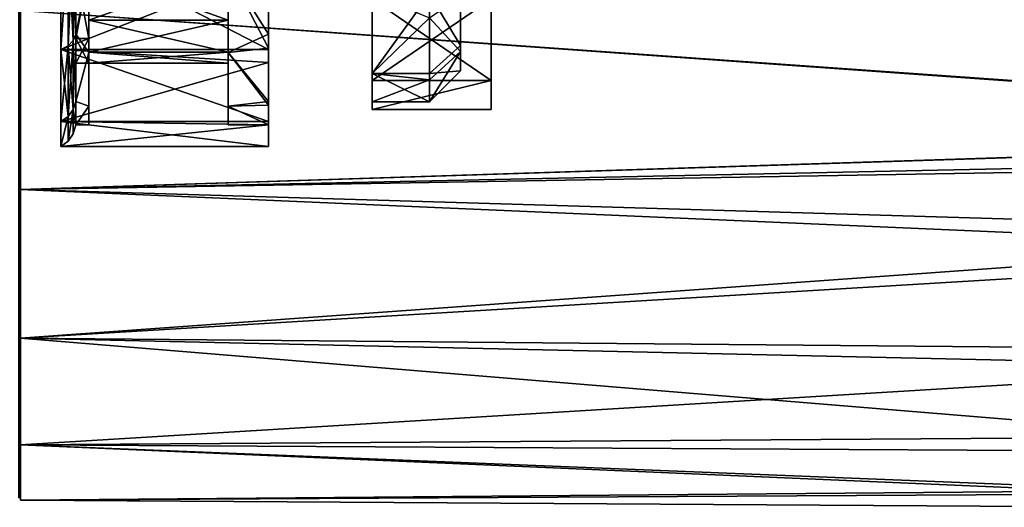
# Model space of a CAD drawing. Extents: x -86 to 88, y -70 to 300.
# Drawn here: x -56 to -24, y -22 to -7 of the extents above; entities that cross this region are included whole.
import ezdxf

# ---------------------------------------------------------------- set-up
doc = ezdxf.new("R2010")
doc.units = 0
doc.header["$MEASUREMENT"] = 0

msp = doc.modelspace()

# ---------------------------------------------------------------- linework, layer by layer
for points in [[(-54.220001, 7.2078, -3.4711), (-54.220001, -7.2078, -3.4711), (-54.220001, -4.9879, -6.2547)], [(-54.220001, 7.2078, -3.4711), (-54.220001, -8), (-54.220001, -7.2078, -3.4711)], [(-54.220001, 7.2078, 3.4711), (-54.220001, -7.2078, 3.4711), (-54.220001, -8)], [(-54.220001, 7.2078, 3.4711), (-54.220001, -8), (-54.220001, 7.2078, -3.4711)], [(-54.220001, 7.2078, 3.4711), (-54.220001, -1.7802, 7.7994), (-54.220001, -7.2078, 3.4711)], [(-53.799999, -7.2078, -3.4711), (-53.799999, 7.2078, -3.4711), (-53.799999, -4.9879, -6.2547)], [(-53.799999, -8), (-53.799999, 7.2078, -3.4711), (-53.799999, -7.2078, -3.4711)], [(-53.799999, -7.2078, 3.4711), (-53.799999, 7.2078, 3.4711), (-53.799999, -8)], [(-53.799999, -8), (-53.799999, 7.2078, 3.4711), (-53.799999, 7.2078, -3.4711)], [(-53.799999, -1.7802, 7.7994), (-53.799999, 7.2078, 3.4711), (-53.799999, -7.2078, 3.4711)], [(-54.220001, -1.7802, 7.7994), (-54.220001, -4.9879, 6.2547), (-54.220001, -7.2078, 3.4711)], [(-53.799999, -4.9879, 6.2547), (-53.799999, -1.7802, 7.7994), (-53.799999, -7.2078, 3.4711)], [(-54.464001, -4.0275, 9.7234), (-54.698898, -4.0947, 9.8855), (-54.698898, -7.566, 7.566)], [(-54.464001, -7.4419, 7.4419), (-54.464001, -4.0275, 9.7234), (-54.698898, -7.566, 7.566)], [(-54.464001, -4.0275, -9.7234), (-54.698898, -7.566, -7.566), (-54.698898, -4.0947, -9.8855)], [(-54.464001, -4.0275, -9.7234), (-54.464001, -7.4419, -7.4419), (-54.698898, -7.566, -7.566)], [(-48, -7.566, 7.566), (-54.698898, -4.0947, 9.8855), (-48, -4.0947, 9.8855)], [(-54.698898, -7.566, 7.566), (-54.698898, -4.0947, 9.8855), (-48, -7.566, 7.566)], [(-54.698898, -4.0947, -9.8855), (-54.698898, -7.566, -7.566), (-48, -4.9229, -9.5003)], [(-54.2985, -7.2708, 7.2708), (-54.2985, -3.9349, 9.4998), (-54.464001, -4.0275, 9.7234)], [(-54.2985, -3.9349, -9.4998), (-54.2985, -7.2708, -7.2708), (-54.464001, -7.4419, -7.4419)], [(-54.2985, -3.9349, -9.4998), (-54.464001, -7.4419, -7.4419), (-54.464001, -4.0275, -9.7234)], [(-54.2985, -7.2708, 7.2708), (-54.464001, -4.0275, 9.7234), (-54.464001, -7.4419, 7.4419)], [(-54.2985, -7.2708, 7.2708), (-54.220001, -7.0711, 7.0711), (-54.220001, -3.8268, 9.2388)], [(-54.2985, -7.2708, 7.2708), (-54.220001, -3.8268, 9.2388), (-54.2985, -3.9349, 9.4998)], [(-54.2985, -3.9349, -9.4998), (-54.220001, -3.8268, -9.2388), (-54.220001, -7.0711, -7.0711)], [(-54.2985, -3.9349, -9.4998), (-54.220001, -7.0711, -7.0711), (-54.2985, -7.2708, -7.2708)], [(-54.220001, -3.8268, -9.2388), (-53.799999, -5, -8.6603), (-54.220001, -7.0711, -7.0711)], [(-54.220001, -7.0711, 7.0711), (-53.799999, -5, 8.6603), (-54.220001, -3.8268, 9.2388)], [(-48, -7.0711, 7.0711), (-48, -3.8268, 9.2388), (-49.299999, -5, 8.6603)], [(-48, -4.0947, 9.8855), (-48, -3.8268, 9.2388), (-48, -7.0711, 7.0711)], [(-48, -4.0947, 9.8855), (-48, -7.0711, 7.0711), (-48, -7.566, 7.566)], [(-48, -4.7155, -8.8184), (-48, -7.5191, -6.5926), (-49.299999, -5, -8.6603)], [(-48, -4.7155, -8.8184), (-48, -4.9229, -9.5003), (-48, -7.9843, -7.1233)], [(-48, -4.7155, -8.8184), (-48, -7.9843, -7.1233), (-48, -7.5191, -6.5926)], [(-48, -4.9229, -9.5003), (-54.698898, -7.566, -7.566), (-48, -7.9843, -7.1233)], [(-54.220001, -7.2078, -3.4711), (-53.799999, -4.9879, -6.2547), (-54.220001, -4.9879, -6.2547)], [(-53.799999, -7.2078, -3.4711), (-53.799999, -4.9879, -6.2547), (-54.220001, -7.2078, -3.4711)], [(-54.220001, -4.9879, 6.2547), (-53.799999, -7.2078, 3.4711), (-54.220001, -7.2078, 3.4711)], [(-53.799999, -4.9879, 6.2547), (-53.799999, -7.2078, 3.4711), (-54.220001, -4.9879, 6.2547)], [(-53.799999, -5, -8.6603), (-53.799999, -7.6604, -6.4279), (-54.220001, -7.0711, -7.0711)], [(-53.799999, -7.6604, 6.4279), (-53.799999, -5, 8.6603), (-54.220001, -7.0711, 7.0711)], [(-49.299999, -6.6157, 4.498), (-53.799999, -5, 6.245), (-53.799999, -6.6157, 4.498)], [(-49.299999, -6.6157, 4.498), (-49.299999, -5, 6.245), (-53.799999, -5, 6.245)], [(-49.299999, -5, -6.245), (-53.799999, -6.6157, -4.498), (-53.799999, -5, -6.245)], [(-49.299999, -5, -6.245), (-49.299999, -6.6157, -4.498), (-53.799999, -6.6157, -4.498)], [(-53.799999, -5, -8.6603), (-53.799999, -5, -6.245), (-53.799999, -7.6604, -6.4279)], [(-53.799999, -5, -6.245), (-53.799999, -6.6157, -4.498), (-53.799999, -7.6604, -6.4279)], [(-53.799999, -6.6157, 4.498), (-53.799999, -5, 6.245), (-53.799999, -7.6604, 6.4279)], [(-53.799999, -5, 6.245), (-53.799999, -5, 8.6603), (-53.799999, -7.6604, 6.4279)], [(-49.299999, -5, -8.6603), (-48, -7.5191, -6.5926), (-49.299999, -7.6604, -6.4279)], [(-48, -7.0711, 7.0711), (-49.299999, -5, 8.6603), (-49.299999, -7.6604, 6.4279)], [(-49.299999, -7.6604, -6.4279), (-49.299999, -5, -6.245), (-49.299999, -5, -8.6603)], [(-49.299999, -7.6604, -6.4279), (-49.299999, -6.6157, -4.498), (-49.299999, -5, -6.245)], [(-49.299999, -7.6604, 6.4279), (-49.299999, -5, 6.245), (-49.299999, -6.6157, 4.498)], [(-49.299999, -7.6604, 6.4279), (-49.299999, -5, 8.6603), (-49.299999, -5, 6.245)], [(-41.799999, -5.0428, -4.0215), (-41.799999, -7.622, -3.1571), (-41.799999, -5.8336, -5.8336)], [(-41.799999, -6.2883, -1.4353), (-41.799999, -7.622, -3.1571), (-41.799999, -5.0428, -4.0215)], [(-41.799999, -5.0428, 4.0215), (-41.799999, -7.433, 3.5795), (-41.799999, -6.2883, 1.4353)], [(-41.799999, -5.1438, 6.4501), (-41.799999, -7.433, 3.5795), (-41.799999, -5.0428, 4.0215)], [(-42.799999, -5.7673, 7.2319), (-41.799999, -7.433, 3.5795), (-41.799999, -5.1438, 6.4501)], [(-40.799999, -5.2774, -4.2086), (-40.799999, -5.9291, -7.4227), (-40.799999, -8.5608, -4.1185)], [(-40.799999, -6.5808, -1.502), (-40.799999, -5.2774, -4.2086), (-40.799999, -8.5608, -4.1185)], [(-40.799999, -5.2774, 4.2086), (-40.799999, -6.5808, 1.502), (-40.799999, -8.5592, 4.1219)], [(-40.799999, -5.9232, 7.4274), (-40.799999, -5.2774, 4.2086), (-40.799999, -8.5592, 4.1219)], [(-44.650002, -8.334, -4.0134), (-44.650002, -5.9291, -7.4227), (-44.650002, -5.7673, -7.2319)], [(-44.650002, -5.9232, 7.4274), (-44.650002, -8.334, 4.0134), (-44.650002, -5.7673, 7.2319)], [(-42.799999, -6.5407, -6.5407), (-44.650002, -8.334, -4.0134), (-44.650002, -5.7673, -7.2319)], [(-42.799999, -5.7673, 7.2319), (-44.650002, -5.7673, 7.2319), (-44.650002, -8.334, 4.0134)], [(-42.799999, -8.334, 4.0134), (-42.799999, -5.7673, 7.2319), (-44.650002, -8.334, 4.0134)], [(-40.799999, -8.5592, 4.1219), (-44.650002, -5.9232, 7.4274), (-40.799999, -5.9232, 7.4274)], [(-44.650002, -8.5592, 4.1219), (-44.650002, -5.9232, 7.4274), (-40.799999, -8.5592, 4.1219)], [(-44.650002, -5.9232, 7.4274), (-44.650002, -8.5592, 4.1219), (-44.650002, -8.334, 4.0134)], [(-40.799999, -5.9291, -7.4227), (-44.650002, -8.5608, -4.1185), (-40.799999, -8.5608, -4.1185)], [(-44.650002, -5.9291, -7.4227), (-44.650002, -8.5608, -4.1185), (-40.799999, -5.9291, -7.4227)], [(-44.650002, -8.334, -4.0134), (-44.650002, -8.5608, -4.1185), (-44.650002, -5.9291, -7.4227)], [(-42.799999, -5.7673, 7.2319), (-42.799999, -8.334, 4.0134), (-41.799999, -7.433, 3.5795)], [(-41.799999, -7.622, -3.1571), (-42.799999, -6.5407, -6.5407), (-41.799999, -5.8336, -5.8336)], [(-56.0597, -12.0375, 18.7307), (-56, -12.015, 18.6957), (-56, -6.2611, 21.3234)], [(-56.0597, -12.0375, 18.7307), (-56, -6.2611, 21.3234), (-56.0597, -6.2728, 21.3633)], [(-56.0597, -6.2728, -21.3633), (-56, -6.2611, -21.3234), (-56, -12.015, -18.6957)], [(-56.0597, -6.2728, -21.3633), (-56, -12.015, -18.6957), (-56.0597, -12.0375, -18.7307)], [(-56, -12.0833, -18.802), (-56, -6.2611, -21.3234), (-56, -6.2967, -21.4447)], [(-56, -12.015, -18.6957), (-56, -6.2611, -21.3234), (-56, -12.0833, -18.802)], [(-56, -12.015, 18.6957), (-56, -6.2967, 21.4447), (-56, -6.2611, 21.3234)], [(-56, -12.0833, 18.802), (-56, -6.2967, 21.4447), (-56, -12.015, 18.6957)], [(0.2678, -10.2748, 19.8482), (-56, -6.2967, 21.4447), (-56, -12.0833, 18.802)], [(56, -6.2967, 21.4447), (-56, -6.2967, 21.4447), (0.2678, -10.2748, 19.8482)], [(-0.2678, -10.2748, -19.8482), (-56, -12.0833, -18.802), (-56, -6.2967, -21.4447)], [(56, -6.2967, -21.4447), (-0.2678, -10.2748, -19.8482), (-56, -6.2967, -21.4447)], [(-41.799999, -6.2883, -1.4353), (-41.799999, -8.25), (-41.799999, -7.622, -3.1571)], [(-41.799999, -6.2883, 1.4353), (-41.799999, -8.25), (-41.799999, -6.2883, -1.4353)], [(-41.799999, -7.433, 3.5795), (-41.799999, -8.25), (-41.799999, -6.2883, 1.4353)], [(-49.299999, -7.6461, 2.3531), (-53.799999, -6.6157, 4.498), (-53.799999, -7.6461, 2.3531)], [(-49.299999, -7.6461, 2.3531), (-49.299999, -6.6157, 4.498), (-53.799999, -6.6157, 4.498)], [(-49.299999, -6.6157, -4.498), (-53.799999, -7.6461, -2.3531), (-53.799999, -6.6157, -4.498)], [(-49.299999, -6.6157, -4.498), (-49.299999, -7.6461, -2.3531), (-53.799999, -7.6461, -2.3531)], [(-53.799999, -7.6604, -6.4279), (-53.799999, -6.6157, -4.498), (-53.799999, -9.3969, -3.4202)], [(-53.799999, -6.6157, -4.498), (-53.799999, -7.6461, -2.3531), (-53.799999, -9.3969, -3.4202)], [(-53.799999, -7.6461, 2.3531), (-53.799999, -6.6157, 4.498), (-53.799999, -9.3969, 3.4202)], [(-53.799999, -6.6157, 4.498), (-53.799999, -7.6604, 6.4279), (-53.799999, -9.3969, 3.4202)], [(-49.299999, -9.3969, -3.4202), (-49.299999, -6.6157, -4.498), (-49.299999, -7.6604, -6.4279)], [(-49.299999, -9.3969, -3.4202), (-49.299999, -7.6461, -2.3531), (-49.299999, -6.6157, -4.498)], [(-49.299999, -9.3969, 3.4202), (-49.299999, -6.6157, 4.498), (-49.299999, -7.6461, 2.3531)], [(-49.299999, -9.3969, 3.4202), (-49.299999, -7.6604, 6.4279), (-49.299999, -6.6157, 4.498)], [(-42.799999, -6.5407, -6.5407), (-42.799999, -8.5459, -3.5398), (-44.650002, -8.334, -4.0134)], [(-42.799999, -8.5459, -3.5398), (-42.799999, -6.5407, -6.5407), (-41.799999, -7.622, -3.1571)], [(-40.799999, -6.5808, -1.502), (-40.799999, -8.5608, -4.1185), (-40.799999, -9.5)], [(-40.799999, -6.5808, 1.502), (-40.799999, -6.5808, -1.502), (-40.799999, -9.5)], [(-40.799999, -8.5592, 4.1219), (-40.799999, -6.5808, 1.502), (-40.799999, -9.5)], [(-54.2985, -9.4998, 3.9349), (-54.2985, -7.2708, 7.2708), (-54.464001, -7.4419, 7.4419)], [(-54.2985, -7.2708, -7.2708), (-54.464001, -9.7234, -4.0275), (-54.464001, -7.4419, -7.4419)], [(-54.2985, -7.2708, -7.2708), (-54.2985, -9.4998, -3.9349), (-54.464001, -9.7234, -4.0275)], [(-54.2985, -7.2708, 7.2708), (-54.220001, -9.2388, 3.8268), (-54.220001, -7.0711, 7.0711)], [(-54.2985, -7.2708, -7.2708), (-54.220001, -7.0711, -7.0711), (-54.220001, -9.2388, -3.8268)], [(-54.2985, -9.4998, 3.9349), (-54.220001, -9.2388, 3.8268), (-54.2985, -7.2708, 7.2708)], [(-54.2985, -7.2708, -7.2708), (-54.220001, -9.2388, -3.8268), (-54.2985, -9.4998, -3.9349)], [(-54.220001, -7.0711, -7.0711), (-53.799999, -7.6604, -6.4279), (-54.220001, -9.2388, -3.8268)], [(-54.220001, -9.2388, 3.8268), (-53.799999, -7.6604, 6.4279), (-54.220001, -7.0711, 7.0711)], [(-53.799999, -8), (-53.799999, -7.2078, -3.4711), (-54.220001, -8)], [(-54.220001, -8), (-53.799999, -7.2078, -3.4711), (-54.220001, -7.2078, -3.4711)], [(-54.220001, -7.2078, 3.4711), (-53.799999, -8), (-54.220001, -8)], [(-53.799999, -7.2078, 3.4711), (-53.799999, -8), (-54.220001, -7.2078, 3.4711)], [(-48, -9.2388, 3.8268), (-48, -7.0711, 7.0711), (-49.299999, -7.6604, 6.4279)], [(-48, -7.0711, 7.0711), (-48, -9.2388, 3.8268), (-48, -9.8855, 4.0947)], [(-48, -7.566, 7.566), (-48, -7.0711, 7.0711), (-48, -9.8855, 4.0947)], [(-54.464001, -9.7234, 4.0275), (-54.464001, -7.4419, 7.4419), (-54.698898, -7.566, 7.566)], [(-54.464001, -7.4419, -7.4419), (-54.698898, -9.8855, -4.0947), (-54.698898, -7.566, -7.566)], [(-54.464001, -7.4419, -7.4419), (-54.464001, -9.7234, -4.0275), (-54.698898, -9.8855, -4.0947)], [(-54.464001, -9.7234, 4.0275), (-54.698898, -7.566, 7.566), (-54.698898, -9.8855, 4.0947)], [(-48, -9.8855, 4.0947), (-54.698898, -7.566, 7.566), (-48, -7.566, 7.566)], [(-54.698898, -9.8855, 4.0947), (-54.698898, -7.566, 7.566), (-48, -9.8855, 4.0947)], [(-54.698898, -7.566, -7.566), (-54.698898, -9.8855, -4.0947), (-48, -7.9843, -7.1233)], [(-54.2985, -9.4998, 3.9349), (-54.464001, -7.4419, 7.4419), (-54.464001, -9.7234, 4.0275)], [(-48, -7.5191, -6.5926), (-48, -9.3593, -3.522), (-49.299999, -7.6604, -6.4279)], [(-48, -9.998, -3.8117), (-48, -7.5191, -6.5926), (-48, -7.9843, -7.1233)], [(-48, -9.3593, -3.522), (-48, -7.5191, -6.5926), (-48, -9.998, -3.8117)], [(-42.799999, -8.334, 4.0134), (-41.799999, -8.25), (-41.799999, -7.433, 3.5795)], [(-42.799999, -9.25), (-41.799999, -7.622, -3.1571), (-41.799999, -8.25)], [(-42.799999, -9.25), (-42.799999, -8.5459, -3.5398), (-41.799999, -7.622, -3.1571)], [(-53.799999, -7.6604, -6.4279), (-53.799999, -9.3969, -3.4202), (-54.220001, -9.2388, -3.8268)], [(-53.799999, -9.3969, 3.4202), (-53.799999, -7.6604, 6.4279), (-54.220001, -9.2388, 3.8268)], [(-49.299999, -8), (-53.799999, -7.6461, 2.3531), (-53.799999, -8)], [(-49.299999, -8), (-49.299999, -7.6461, 2.3531), (-53.799999, -7.6461, 2.3531)], [(-49.299999, -7.6461, -2.3531), (-49.299999, -8), (-53.799999, -8)], [(-49.299999, -7.6461, -2.3531), (-53.799999, -8), (-53.799999, -7.6461, -2.3531)], [(-53.799999, -9.3969, -3.4202), (-53.799999, -7.6461, -2.3531), (-53.799999, -10)], [(-53.799999, -7.6461, -2.3531), (-53.799999, -8), (-53.799999, -10)], [(-53.799999, -10), (-53.799999, -7.6461, 2.3531), (-53.799999, -9.3969, 3.4202)], [(-53.799999, -8), (-53.799999, -7.6461, 2.3531), (-53.799999, -10)], [(-49.299999, -10), (-49.299999, -7.6461, -2.3531), (-49.299999, -9.3969, -3.4202)], [(-49.299999, -10), (-49.299999, -8), (-49.299999, -7.6461, -2.3531)], [(-49.299999, -9.3969, 3.4202), (-49.299999, -7.6461, 2.3531), (-49.299999, -10)], [(-49.299999, -10), (-49.299999, -7.6461, 2.3531), (-49.299999, -8)], [(-49.299999, -7.6604, -6.4279), (-48, -9.3593, -3.522), (-49.299999, -9.3969, -3.4202)], [(-48, -9.2388, 3.8268), (-49.299999, -7.6604, 6.4279), (-49.299999, -9.3969, 3.4202)], [(-48, -7.9843, -7.1233), (-54.698898, -9.8855, -4.0947), (-48, -9.998, -3.8117)], [(-42.799999, -8.334, 4.0134), (-42.799999, -9.25), (-41.799999, -8.25)], [(-44.650002, -9.25), (-44.650002, -8.5608, -4.1185), (-44.650002, -8.334, -4.0134)], [(-44.650002, -8.334, 4.0134), (-44.650002, -8.5592, 4.1219), (-44.650002, -9.25)], [(-42.799999, -8.5459, -3.5398), (-44.650002, -9.25), (-44.650002, -8.334, -4.0134)], [(-42.799999, -9.25), (-44.650002, -8.334, 4.0134), (-44.650002, -9.25)], [(-42.799999, -9.25), (-42.799999, -8.334, 4.0134), (-44.650002, -8.334, 4.0134)], [(-42.799999, -8.5459, -3.5398), (-42.799999, -9.25), (-44.650002, -9.25)], [(-40.799999, -9.5), (-44.650002, -9.5), (-40.799999, -8.5592, 4.1219)], [(-44.650002, -9.5), (-44.650002, -8.5592, 4.1219), (-40.799999, -8.5592, 4.1219)], [(-44.650002, -8.5592, 4.1219), (-44.650002, -9.5), (-44.650002, -9.25)], [(-40.799999, -8.5608, -4.1185), (-44.650002, -9.5), (-40.799999, -9.5)], [(-44.650002, -8.5608, -4.1185), (-44.650002, -9.5), (-40.799999, -8.5608, -4.1185)], [(-44.650002, -9.25), (-44.650002, -9.5), (-44.650002, -8.5608, -4.1185)], [(-54.2985, -9.4998, 3.9349), (-54.464001, -10.5245), (-54.2985, -10.2825)], [(-54.2985, -9.4998, 3.9349), (-54.464001, -9.7234, 4.0275), (-54.464001, -10.5245)], [(-54.2985, -9.4998, -3.9349), (-54.2985, -10.2825), (-54.464001, -10.5245)], [(-54.2985, -9.4998, -3.9349), (-54.464001, -10.5245), (-54.464001, -9.7234, -4.0275)], [(-54.2985, -9.4998, 3.9349), (-54.220001, -10), (-54.220001, -9.2388, 3.8268)], [(-54.2985, -9.4998, -3.9349), (-54.220001, -9.2388, -3.8268), (-54.220001, -10)], [(-54.2985, -9.4998, 3.9349), (-54.2985, -10.2825), (-54.220001, -10)], [(-54.2985, -9.4998, -3.9349), (-54.220001, -10), (-54.2985, -10.2825)], [(-54.220001, -9.2388, -3.8268), (-53.799999, -9.3969, -3.4202), (-54.220001, -10)], [(-54.220001, -10), (-53.799999, -9.3969, 3.4202), (-54.220001, -9.2388, 3.8268)], [(-53.799999, -9.3969, -3.4202), (-53.799999, -10), (-54.220001, -10)], [(-53.799999, -10), (-53.799999, -9.3969, 3.4202), (-54.220001, -10)], [(-48, -10), (-48, -9.2388, 3.8268), (-49.299999, -9.3969, 3.4202)], [(-48, -9.3593, -3.522), (-48, -10), (-49.299999, -9.3969, -3.4202)], [(-49.299999, -9.3969, -3.4202), (-48, -10), (-49.299999, -10)], [(-48, -10), (-49.299999, -9.3969, 3.4202), (-49.299999, -10)], [(-48, -9.2388, 3.8268), (-48, -10.7), (-48, -9.8855, 4.0947)], [(-48, -9.2388, 3.8268), (-48, -10), (-48, -10.7)], [(-48, -10.7), (-48, -9.3593, -3.522), (-48, -9.998, -3.8117)], [(-48, -10), (-48, -9.3593, -3.522), (-48, -10.7)], [(-54.464001, -9.7234, 4.0275), (-54.698898, -10.7), (-54.464001, -10.5245)], [(-54.464001, -9.7234, 4.0275), (-54.698898, -9.8855, 4.0947), (-54.698898, -10.7)], [(-54.464001, -9.7234, -4.0275), (-54.464001, -10.5245), (-54.698898, -10.7)], [(-54.464001, -9.7234, -4.0275), (-54.698898, -10.7), (-54.698898, -9.8855, -4.0947)], [(-54.698898, -10.7), (-54.698898, -9.8855, 4.0947), (-48, -10.7)], [(-48, -10.7), (-54.698898, -9.8855, 4.0947), (-48, -9.8855, 4.0947)], [(-54.698898, -9.8855, -4.0947), (-54.698898, -10.7), (-48, -9.998, -3.8117)], [(-48, -9.998, -3.8117), (-54.698898, -10.7), (-48, -10.7)], [(-3.9034, -10.988, 19.4624), (0.2678, -10.2748, 19.8482), (-56, -12.0833, 18.802)], [(-0.2678, -10.2748, -19.8482), (-4.4762, -11.2043, -19.338699), (-56, -12.0833, -18.802)], [(-8.7518, -13.4942, 17.8165), (-3.9034, -10.988, 19.4624), (-56, -12.0833, 18.802)], [(-4.4762, -11.2043, -19.338699), (-9.6585, -14.0992, -17.3417), (-56, -12.0833, -18.802)], [(-56.0597, -16.8269, 14.5806), (-56, -16.7955, 14.5534), (-56, -12.015, 18.6957)], [(-56.0597, -16.8269, 14.5806), (-56, -12.015, 18.6957), (-56.0597, -12.0375, 18.7307)], [(-56.0597, -12.0375, -18.7307), (-56, -12.015, -18.6957), (-56, -16.7955, -14.5534)], [(-56.0597, -12.0375, -18.7307), (-56, -16.7955, -14.5534), (-56.0597, -16.8269, -14.5806)], [(-56, -16.891001, -14.6361), (-56, -12.015, -18.6957), (-56, -12.0833, -18.802)], [(-56, -16.7955, -14.5534), (-56, -12.015, -18.6957), (-56, -16.891001, -14.6361)], [(-56, -16.7955, 14.5534), (-56, -12.0833, 18.802), (-56, -12.015, 18.6957)], [(-56, -16.891001, 14.6361), (-56, -12.0833, 18.802), (-56, -16.7955, 14.5534)], [(-56, -16.891001, 14.6361), (-8.7518, -13.4942, 17.8165), (-56, -12.0833, 18.802)], [(-9.6585, -14.0992, -17.3417), (-56, -16.891001, -14.6361), (-56, -12.0833, -18.802)], [(-13.8696, -17.258801, 14.2006), (-8.7518, -13.4942, 17.8165), (-56, -16.891001, 14.6361)], [(-9.6585, -14.0992, -17.3417), (-14.5552, -17.8144, -13.497), (-56, -16.891001, -14.6361)], [(-56.0597, -20.253099, 9.2493), (-56, -20.2153, 9.232), (-56, -16.7955, 14.5534)], [(-56.0597, -20.253099, 9.2493), (-56, -16.7955, 14.5534), (-56.0597, -16.8269, 14.5806)], [(-56.0597, -20.253099, -9.2493), (-56, -16.7955, -14.5534), (-56, -20.2153, -9.232)], [(-56.0597, -16.8269, -14.5806), (-56, -16.7955, -14.5534), (-56.0597, -20.253099, -9.2493)], [(-56, -16.891001, -14.6361), (-56, -20.330299, -9.2845), (-56, -16.7955, -14.5534)], [(-56, -20.330299, -9.2845), (-56, -20.2153, -9.232), (-56, -16.7955, -14.5534)], [(-56, -16.891001, 14.6361), (-56, -16.7955, 14.5534), (-56, -20.2153, 9.232)], [(-56, -20.330299, 9.2845), (-56, -16.891001, 14.6361), (-56, -20.2153, 9.232)], [(-17.244301, -20.071501, 9.8315), (-56, -16.891001, 14.6361), (-56, -20.330299, 9.2845)], [(-17.244301, -20.071501, 9.8315), (-13.8696, -17.258801, 14.2006), (-56, -16.891001, 14.6361)], [(-14.5552, -17.8144, -13.497), (-56, -20.330299, -9.2845), (-56, -16.891001, -14.6361)], [(-14.5552, -17.8144, -13.497), (-17.792101, -20.5441, -8.8013), (-56, -20.330299, -9.2845)], [(-56.0597, -22.038601, 3.1687), (-56, -21.9974, 3.1627), (-56, -20.2153, 9.232)], [(-56.0597, -22.038601, 3.1687), (-56, -20.2153, 9.232), (-56.0597, -20.253099, 9.2493)], [(-56.0597, -20.253099, -9.2493), (-56, -20.2153, -9.232), (-56, -21.9974, -3.1627)], [(-56.0597, -20.253099, -9.2493), (-56, -21.9974, -3.1627), (-56.0597, -22.038601, -3.1687)], [(-19.232, -21.802999, 4.9145), (-17.244301, -20.071501, 9.8315), (-56, -20.330299, 9.2845)], [(-56, -20.330299, -9.2845), (-56, -22.122499, -3.1807), (-56, -20.2153, -9.232)], [(-56, -22.122499, -3.1807), (-56, -21.9974, -3.1627), (-56, -20.2153, -9.232)], [(-56, -20.330299, 9.2845), (-56, -20.2153, 9.232), (-56, -21.9974, 3.1627)], [(-56, -22.122499, 3.1807), (-56, -20.330299, 9.2845), (-56, -21.9974, 3.1627)], [(-19.232, -21.802999, 4.9145), (-56, -20.330299, 9.2845), (-56, -22.122499, 3.1807)], [(-56, -20.330299, -9.2845), (-19.357599, -21.9139, -4.3937), (-56, -22.122499, -3.1807)], [(-17.792101, -20.5441, -8.8013), (-19.357599, -21.9139, -4.3937), (-56, -20.330299, -9.2845)], [(-19.85, -22.35), (-19.232, -21.802999, 4.9145), (-56, -22.122499, 3.1807)], [(-19.357599, -21.9139, -4.3937), (-19.85, -22.35), (-56, -22.122499, -3.1807)], [(-56.0597, -22.038601, 3.1687), (-56, -21.9974, -3.1627), (-56, -21.9974, 3.1627)], [(-56.0597, -22.038601, -3.1687), (-56, -21.9974, -3.1627), (-56.0597, -22.038601, 3.1687)], [(-56, -22.122499, -3.1807), (-56, -22.122499, 3.1807), (-56, -21.9974, -3.1627)], [(-56, -22.122499, 3.1807), (-56, -21.9974, 3.1627), (-56, -21.9974, -3.1627)], [(-56, -22.122499, -3.1807), (-19.85, -22.35), (-56, -22.122499, 3.1807)]]:
    msp.add_3dface(points)

doc.saveas('drawing.dxf')
